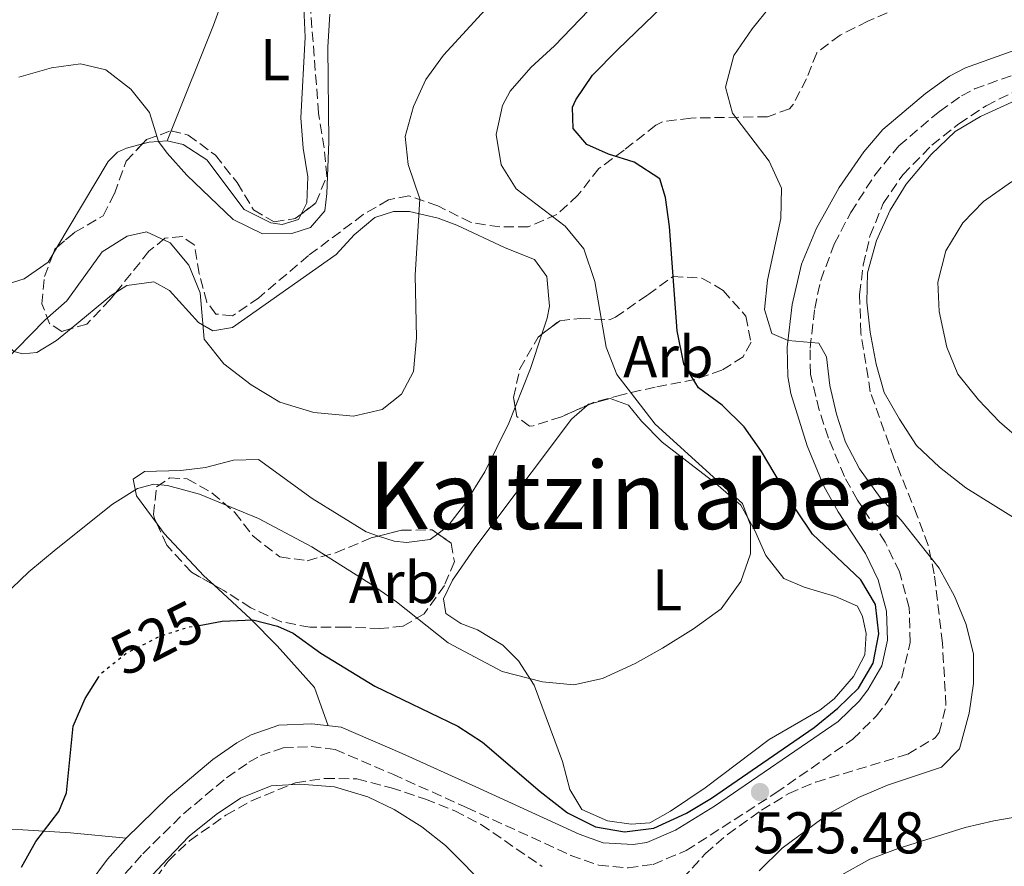
# Model space of a CAD drawing. Units: metres. Extents: x 573411 to 576851, y 4721881 to 4724231.
# Drawn here: x 575385 to 575552, y 4722194 to 4722338 of the extents above; entities that cross this region are included whole.
import ezdxf
from ezdxf.enums import TextEntityAlignment as Align

# ---------------------------------------------------------------- set-up
doc = ezdxf.new("R2010")
doc.units = ezdxf.units.M
doc.header["$MEASUREMENT"] = 0
doc.linetypes.add('DGN Style 3', pattern=[2.435890702152634, 1.739921930109024, -0.6959687720436097])
doc.linetypes.add('DGN Style 5', pattern=[1.217945351076317, 0.5219765790327072, -0.6959687720436097])
for name, color, linetype, lineweight in [('Balsa-alberca', 142, 'Continuous', 0), ('Camino', 7, 'DGN Style 3', 0), ('Cota de curva de nivel directora', 7, 'Continuous', 0), ('Cota de punto acotado terreno', 7, 'Continuous', 0), ('Curva de nivel directora', 30, 'Continuous', 30), ('Curva de nivel directora no vista', 30, 'DGN Style 5', 30), ('Curva de nivel intermedia', 30, 'Continuous', 0), ('Etiqueta de uso rústico', 92, 'Continuous', 0), ('Etiqueta de zona arbolada', 92, 'Continuous', 0), ('Línea de cambio de uso (parcela vista)', 92, 'Continuous', 0), ('Margen derecho', 7, 'Continuous', 0), ('Punto acotado terreno (símbolo)', 7, 'Continuous', 0), ('Texto de rotulación de espacio menor sin especificar', 7, 'Continuous', 0), ('Zona arbolada', 92, 'DGN Style 3', 0)]:
    doc.layers.add(name, color=color, linetype=linetype, lineweight=lineweight)
doc.styles.add('Style-Arial', font='arial.ttf')

# ---------------------------------------------------------------- blocks, each defined once
blk = doc.blocks.new('5PATER')
at = {"layer": 'Balsa-alberca', "linetype": 'Continuous', "lineweight": 0}
h = blk.add_hatch(color=51, dxfattribs=at)
edge = h.paths.add_edge_path()
edge.add_ellipse((0, 0), major_axis=(-0.1095731443231308, -0.1110710700762829), ratio=0.9994222409660317, start_angle=0, end_angle=360)

msp = doc.modelspace()

# ---------------------------------------------------------------- linework, layer by layer
at = {"layer": 'Camino', "color": 7, "linetype": 'DGN Style 3', "lineweight": 0}
msp.add_polyline3d([(575402.5300000008, 4722192.920000001, 528.2599999999949), (575405.5100000004, 4722196.28, 528.029999999999), (575412.4299999983, 4722203.080000003, 527.7799999999987), (575419.7999999999, 4722209.250000001, 527.1199999999955), (575423.5899999986, 4722211.890000001, 527.1199999999955), (575425.550000001, 4722213.010000001, 527.1199999999955), (575429.4299999991, 4722214.330000001, 527.0099999999948), (575434.19, 4722214.550000001, 526.6600000000037), (575438.2899999993, 4722214.060000001, 526.6600000000037), (575448.1299999986, 4722209.83, 526.5399999999937), (575460.659999999, 4722204.17, 525.8200000000071), (575478.420000002, 4722196.01, 525.300000000003), (575483.1900000018, 4722194.34, 524.9900000000052), (575488.1799999987, 4722193.890000001, 524.9900000000052), (575492.4600000011, 4722194.470000002, 524.9900000000052), (575498.0699999993, 4722196.820000002, 524.9900000000052), (575513.3700000013, 4722206.640000001, 525.3899999999995), (575526.4600000004, 4722215.810000001, 525.7500000000002), (575530.4400000013, 4722219.710000002, 525.6199999999953), (575532.2600000009, 4722222.040000001, 525.6000000000059), (575534.8200000001, 4722226.310000002, 525.7400000000054), (575536.2500000006, 4722232.300000003, 525.9100000000036), (575536.1000000008, 4722238.220000001, 526.320000000007), (575534.4299999989, 4722244.310000001, 526.5099999999949), (575532.0100000005, 4722249.359999999, 526.8600000000007), (575527.2699999998, 4722256.550000002, 527.5800000000017), (575525.0399999989, 4722260.580000003, 528.1000000000059), (575522.3200000009, 4722267.130000001, 528.6799999999931), (575520.7699999998, 4722271.869999999, 528.9900000000054), (575519.2499999999, 4722278.01, 529.3999999999943), (575519.1999999986, 4722282.42, 529.5200000000042), (575519.9800000007, 4722289.210000002, 530.9199999999984), (575521.010000001, 4722294.050000002, 531.529999999999), (575523.3200000001, 4722300.189999999, 532.0399999999937), (575526.1400000008, 4722305.590000002, 532.529999999999), (575530.2199999979, 4722311.930000001, 533.1999999999971), (575534.3299999983, 4722316.950000001, 533.4600000000065), (575541.2399999973, 4722322.800000003, 533.6499999999943), (575544.9699999979, 4722325.470000002, 533.4799999999959), (575547.2099999997, 4722326.630000002, 533.3500000000059), (575563.5100000009, 4722332.49, 533.0399999999937)], dxfattribs=at)
at = {"layer": 'Curva de nivel directora', "color": 30, "linetype": 'Continuous', "lineweight": 30, "elevation": 525.0000000000001, "flags": 128}
for points in [[(575415.1399999995, 4722235.199999999), (575419.0099999986, 4722235.940000001), (575424.2799999992, 4722236.16), (575428.479999999, 4722235.080000001), (575431.13, 4722233.869999999), (575435.8699999986, 4722230.480000001), (575445.0199999994, 4722224.840000001), (575459.1799999994, 4722218.010000001), (575463.3799999993, 4722215.300000002), (575473.1899999996, 4722206.880000002), (575477.8799999988, 4722203.260000001), (575482.6599999999, 4722200.86), (575487.5799999996, 4722200.010000001), (575492.5499999983, 4722200.620000001), (575498.1200000006, 4722203.180000001), (575502.3799999986, 4722205.730000001), (575519.9000000003, 4722217.800000001), (575523.9399999992, 4722221.090000001), (575527.4299999983, 4722224.52), (575529.9599999986, 4722228.740000002), (575530.8999999996, 4722233.770000001), (575530.3200000006, 4722238.740000002), (575527.8199999996, 4722242.990000002), (575519.6299999999, 4722250.750000002), (575516.8099999991, 4722254.880000002), (575510.8999999992, 4722264.830000001), (575507.9699999989, 4722269.050000001), (575504.2299999994, 4722272.75), (575500.1999999994, 4722275.710000002), (575497.6600000003, 4722279.800000002), (575496.5400000004, 4722285.41), (575495.2699999985, 4722303.170000001), (575494.5800000001, 4722308.119999999), (575493.5999999989, 4722311.289999999), (575489.229999999, 4722314.17), (575484.8300000002, 4722315.5), (575481.169999999, 4722317.150000002), (575478.8499999989, 4722319.900000001), (575478.6999999991, 4722323.529999999), (575479.3000000004, 4722324.79), (575482.11, 4722328.949999999), (575486.4299999984, 4722333.340000002), (575509.2999999988, 4722355.369999999)], [(575384.8599999995, 4722193.990000002), (575387.2800000003, 4722198.390000002), (575391.1899999996, 4722203.470000001), (575392.4900000005, 4722206.670000002), (575393.6399999993, 4722218.04), (575395.7099999991, 4722222.730000001), (575398.0499999993, 4722226.420000002)]]:
    msp.add_lwpolyline(points, dxfattribs=at)
at = {"layer": 'Curva de nivel directora no vista', "color": 30, "linetype": 'DGN Style 5', "lineweight": 30, "elevation": 525.0000000000003, "flags": 128}
msp.add_lwpolyline([(575415.1399999995, 4722235.199999999), (575413.1599999992, 4722234.820000002), (575408.3899999993, 4722233.310000001), (575402.8099999981, 4722230.500000001), (575398.3800000001, 4722226.949999999), (575398.0499999993, 4722226.420000002)], dxfattribs=at)
at = {"layer": 'Curva de nivel intermedia', "color": 30, "linetype": 'Continuous', "lineweight": 0, "flags": 128}
for points, elevation in [([(575658.7699999998, 4722380.819999998), (575648.2000000018, 4722378.850000001), (575637.7400000012, 4722375.81), (575634.0000000017, 4722372.92), (575630.3899999997, 4722369.46), (575626.6400000014, 4722365.060000001), (575622.8700000006, 4722361.779999999), (575619.4300000007, 4722358.029999999), (575616.27, 4722353.749999999), (575612.8000000011, 4722349.989999999), (575603.6200000012, 4722342.199999999), (575592.290000001, 4722330), (575587.91, 4722325.859999998), (575583.0900000011, 4722322.21), (575578.6900000023, 4722319.820000002), (575573.5900000016, 4722317.970000001), (575562.6900000006, 4722314.92), (575557.9699999999, 4722313.249999999), (575553.4900000006, 4722310.810000001), (575548.7499999999, 4722307.46), (575545.2200000003, 4722303.779999999), (575542.3000000012, 4722299.009999999)], 540.0000000000001), ([(575483.8300000011, 4722226.17), (575489.3699999999, 4722228.730000001), (575494.0599999994, 4722231.33), (575499.35, 4722234.59), (575504.0700000006, 4722238.029999998), (575507.4000000011, 4722242.699999998), (575509.0199999993, 4722247.41), (575509.0500000007, 4722252.289999999), (575507.6600000004, 4722255.949999998), (575492.7899999997, 4722269.5), (575486.2699999998, 4722277.949999999), (575484.4500000003, 4722282.609999999), (575482.5400000014, 4722293.81), (575480.6799999995, 4722299.349999999), (575477.500000001, 4722303.210000001), (575469.1100000002, 4722309.619999999), (575466.5599999998, 4722313.71), (575465.7000000017, 4722318.88), (575466.8200000013, 4722323.819999999), (575468.1300000012, 4722326.27), (575471.6100000015, 4722330.3), (575475.6400000014, 4722333.989999999), (575487.2700000011, 4722346.140000001)], 520), ([(575379.3000000007, 4722277.509999999), (575388.8000000002, 4722287.209999999), (575392.5500000007, 4722290.52), (575398.5900000002, 4722298.850000001), (575402.8500000006, 4722301.51), (575406.1699999997, 4722302.25), (575410.1600000019, 4722300.399999999), (575413.3700000015, 4722296.579999999), (575415.2699999993, 4722291.880000001), (575415.9500000009, 4722283.98), (575419.3300000007, 4722279.789999999), (575423.9599999995, 4722276.220000002), (575428.8600000013, 4722273.220000001), (575434.6600000015, 4722271.500000001), (575441.3899999995, 4722270.869999998), (575446.3200000003, 4722271.999999999), (575449.6100000005, 4722274.59), (575451.6500000012, 4722278.45), (575452.1699999998, 4722284.179999999), (575451.9300000007, 4722294.9), (575452.7199999996, 4722307.919999998), (575450.7500000005, 4722313.720000001), (575450.2400000008, 4722318.539999999), (575451.610000001, 4722323.63), (575453.7400000012, 4722328.240000002), (575456.7200000006, 4722332.359999998), (575464.5100000004, 4722340.829999999)], 515.0000000000001), ([(575384.4200000014, 4722328.63), (575389.9700000014, 4722330.230000001), (575394.9300000012, 4722330.880000001), (575399.2200000006, 4722329.890000001), (575403.4900000021, 4722326.609999999), (575406.6300000002, 4722322.579999999), (575408.1900000004, 4722317.670000001), (575409.67, 4722315.65), (575413.0200000006, 4722311.939999999), (575420.8900000006, 4722304.38), (575425.9100000008, 4722301.949999998), (575430.9199999999, 4722301.98), (575434.1000000006, 4722303.019999999), (575436.5400000014, 4722305.84), (575436.85, 4722308.779999999), (575437.2300000021, 4722317.59), (575437.0599999999, 4722333.75), (575437.3900000007, 4722339.37)], 510), ([(575510.5500000005, 4722193.390000001), (575514.4500000009, 4722197.21), (575522.4800000018, 4722203.199999998), (575527.4700000008, 4722205.849999999), (575532.3600000015, 4722207.960000001), (575541.5800000015, 4722211.019999999), (575544.6700000005, 4722214.15), (575546.290000001, 4722220.230000001), (575547.0199999998, 4722225.3), (575547.0399999998, 4722230.3), (575545.7700000004, 4722235.36), (575543.8200000012, 4722240.159999999), (575541.1600000013, 4722244.949999999), (575534.7300000007, 4722253.13), (575531.1100000018, 4722257.019999999), (575527.6100000016, 4722261.9), (575525.2500000013, 4722266.439999998), (575523.6900000012, 4722271.190000001), (575522.5800000002, 4722276.099999999), (575522.0100000004, 4722280.970000001), (575520.6900000015, 4722283.289999999), (575515.4500000001, 4722283.77), (575512.7000000007, 4722284.939999999), (575511.4500000012, 4722289.050000002), (575511.9699999999, 4722294.039999999), (575514.2200000007, 4722304.57), (575514.3100000002, 4722309.729999999), (575512.2400000002, 4722314.289999999), (575505.9600000016, 4722322.470000001), (575504.7600000014, 4722326.899999999), (575506.2300000021, 4722332.32), (575509.3099999999, 4722336.859999999), (575512.4800000016, 4722340.720000001)], 530.0000000000001), ([(575553.5599999998, 4722324.369999999), (575548.22, 4722321.910000001), (575543.9100000005, 4722319.369999999), (575539.8300000014, 4722315.439999999), (575535.5399999998, 4722310.390000001), (575532.8600000021, 4722305.970000001), (575530.4900000005, 4722300.810000001), (575528.9700000006, 4722295.27), (575528.8800000012, 4722290.27), (575529.4300000012, 4722285.17), (575530.4300000002, 4722279.710000001), (575531.8200000004, 4722274.909999999), (575534.4400000002, 4722270.359999998), (575537.3400000014, 4722265.869999998), (575541.2700000008, 4722262.189999999), (575545.7500000001, 4722258.669999998), (575564.3300000011, 4722247.05)], 535), ([(575542.3000000012, 4722299.009999999), (575540.9800000002, 4722293.67), (575541.2100000004, 4722288.67), (575542.4700000011, 4722282.640000001), (575544.3900000011, 4722278.019999999), (575547.9000000004, 4722273.630000001), (575551.4600000011, 4722269.88), (575555.2499999997, 4722266.619999999), (575560.2400000008, 4722263.349999999), (575568.2300000016, 4722258.960000001), (575576.9100000008, 4722253.26), (575581.2300000014, 4722250.329999999), (575584.8400000011, 4722246.86), (575593.2499999999, 4722237.460000001), (575596.3500000001, 4722233.529999999), (575601.9000000001, 4722223.829999999), (575605.6100000005, 4722219.359999998), (575609.7800000013, 4722215.289999999), (575618.0300000014, 4722208.779999999), (575621.6600000013, 4722205.34), (575625.5000000015, 4722200.819999999), (575630.3700000017, 4722194.17), (575631.6700000004, 4722189.25)], 540.0000000000001), ([(575361.4700000006, 4722192.23), (575361.0400000014, 4722208.34), (575362.4100000015, 4722213.17), (575369.5000000016, 4722222.77), (575374.8700000005, 4722231.9), (575381.7999999997, 4722240.21), (575386.1200000001, 4722244.34), (575390.7500000015, 4722248.189999999), (575400.3499999995, 4722255.869999998), (575404.5899999995, 4722258.53), (575407.4200000014, 4722259.27), (575409.7200000016, 4722259.050000001), (575415.1700000009, 4722257.56), (575425.2300000014, 4722253.409999999), (575434.3300000008, 4722248.59), (575444.6300000005, 4722242.079999999), (575448.740000001, 4722239.23), (575457.560000001, 4722232.230000001), (575466.7499999999, 4722227.369999999), (575473.6100000018, 4722225.57), (575478.9400000006, 4722225.060000001), (575483.8300000011, 4722226.17)], 520), ([(575406.3399999996, 4722191.800000001), (575409.7700000006, 4722195.48), (575413.4200000007, 4722199.279999999), (575418.0000000006, 4722202.99), (575422.1700000014, 4722205.76), (575427.3700000005, 4722207.869999999), (575432.29, 4722208.130000001), (575438.190000001, 4722207.670000001), (575443.8300000003, 4722206.01), (575448.3200000008, 4722203.819999999), (575453.0500000004, 4722200.88), (575457.0700000015, 4722197.680000001)], 530.0000000000001), ([(575562.3200000017, 4722203.96), (575550.4999999999, 4722201.91), (575545.6300000016, 4722200.779999999), (575534.2000000009, 4722197.160000001), (575529.3900000008, 4722195.350000001), (575524.1100000013, 4722192.390000001)], 535), ([(575457.0700000015, 4722197.680000001), (575464.6800000002, 4722190.02)], 530.0000000000001)]:
    msp.add_lwpolyline(points, dxfattribs=dict(at, elevation=elevation))
at = {"layer": 'Línea de cambio de uso (parcela vista)', "color": 92, "linetype": 'Continuous', "lineweight": 0, "extrusion": (-0.5111160574258075, 0.2127602921656612, 0.8327625315292958), "elevation": 711044.9422476946, "flags": 128}
msp.add_lwpolyline([(-4580851.5609402, -1068624.136221424), (-4580833.638343929, -1068623.124716187), (-4580814.233247777, -1068622.844565361)], dxfattribs=at)
at = {"layer": 'Línea de cambio de uso (parcela vista)', "color": 92, "linetype": 'Continuous', "lineweight": 0, "extrusion": (0.002972395979657401, 0.007390108849218443, 0.9999682750734329), "elevation": 37118.33140183595, "flags": 128}
msp.add_lwpolyline([(575406.2813295567, 4722174.136372865), (575405.5832883497, 4722172.400925475)], dxfattribs=at)
at = {"layer": 'Línea de cambio de uso (parcela vista)', "color": 92, "linetype": 'Continuous', "lineweight": 0, "extrusion": (0.1587162174016038, -0.4513438937525033, 0.8781217751007292), "elevation": -2039614.988086061, "flags": 128}
msp.add_lwpolyline([(2109397.191537963, 3744567.554358448), (2109398.382286229, 3744567.454867856), (2109401.303731506, 3744566.514305528)], dxfattribs=at)
at = {"layer": 'Línea de cambio de uso (parcela vista)', "color": 92, "linetype": 'Continuous', "lineweight": 0, "extrusion": (0.04310284861328832, 0.07199939086095936, 0.9964728958466812), "elevation": 365314.2398439062, "flags": 128}
msp.add_lwpolyline([(1931910.918408407, -4331909.876319927), (1931910.918408408, -4331911.146649338)], dxfattribs=at)
at = {"layer": 'Línea de cambio de uso (parcela vista)', "color": 92, "linetype": 'Continuous', "lineweight": 0, "extrusion": (0.04310740375991517, 0.07199848122986961, 0.9964727645257906), "elevation": 365312.5652139122, "flags": 128}
msp.add_lwpolyline([(1932137.589999182, -4331807.286279349), (1932137.589999182, -4331808.921232036)], dxfattribs=at)
at = {"layer": 'Línea de cambio de uso (parcela vista)', "color": 92, "linetype": 'Continuous', "lineweight": 0, "extrusion": (-0.2396150157030378, 0.2894559483751398, 0.9267145721309671), "elevation": 1229498.486882216, "flags": 128}
msp.add_lwpolyline([(-3454494.355943951, -3030818.843471712), (-3454503.290021017, -3030818.843471712), (-3454504.170881047, -3030818.729304923)], dxfattribs=at)
at = {"layer": 'Línea de cambio de uso (parcela vista)', "color": 92, "linetype": 'Continuous', "lineweight": 0, "extrusion": (0.7970655617381842, -0.3407872257585368, 0.4985484500535462), "elevation": -1150346.58465549, "flags": 128}
msp.add_lwpolyline([(4568299.626601274, 662182.0153751452), (4568293.500417048, 662180.941501592), (4568286.44259818, 662180.5662399454)], dxfattribs=at)
at = {"layer": 'Línea de cambio de uso (parcela vista)', "color": 92, "linetype": 'Continuous', "lineweight": 0, "extrusion": (-0.1711916139904883, 0.1931545354719179, 0.9661183968468665), "elevation": 814111.7238680692, "flags": 128}
msp.add_lwpolyline([(-3562854.802498181, -3045377.826656972), (-3562855.105689243, -3045377.826656972), (-3562855.609625965, -3045377.560480339)], dxfattribs=at)
at = {"layer": 'Línea de cambio de uso (parcela vista)', "color": 92, "linetype": 'Continuous', "lineweight": 0}
for points in [[(575432.4900000002, 4722305.284700001, 509.8117000000057), (575433.4800000004, 4722307.189999999, 509.7100000000065), (575433.6600000003, 4722311.619999999, 509.7100000000065), (575432.8200000003, 4722316.550000001, 509.7100000000065), (575432.4299999997, 4722321.720000001, 509.7100000000065), (575433.1900000004, 4722335.449999999, 509.7100000000065), (575432.9400000004, 4722340.449999999, 509.7100000000065), (575429.8200000003, 4722355.17, 509.2599999999948)], [(575409.6399999997, 4722317.76, 509.5599999999977), (575412.3899999997, 4722317.15, 509.5599999999977), (575416.4100000003, 4722314.52, 509.5599999999977), (575422.79, 4722306.100000001, 509.8600000000006), (575427.3399999999, 4722303.779999999, 509.8600000000006), (575429.25, 4722303.5, 509.8600000000006), (575432.0199999996, 4722304.380000001, 509.8600000000006), (575432.4900000002, 4722305.284700001, 509.8117000000057)], [(575390.8771000003, 4722299.603900001, 512.366200000004), (575399.6399999997, 4722314.24, 510.929999999993), (575401.2100000001, 4722315.859999999, 510.6199999999953), (575402.7400000002, 4722316.52, 510.1699999999983), (575405.4577000003, 4722317.257400001, 510.0576000000001)], [(575400.9359999998, 4722291.950200001, 515.4728999999934), (575402.7999999998, 4722293.15, 515.5800000000017), (575407.3700000001, 4722293.76, 515.5800000000017), (575410.0800000001, 4722292.300000001, 515.5800000000017), (575414.9800000004, 4722286.800000001, 515.2700000000041), (575417.4400000004, 4722285.390000001, 514.9700000000012), (575420.8200000003, 4722285.980000001, 514.6699999999983), (575438.4600000001, 4722298.41, 514.5200000000041), (575441.5, 4722301.74, 514.9700000000012), (575445.04, 4722304.720000001, 514.9700000000012), (575448.2100000001, 4722305.76, 514.9700000000012), (575450.9500000002, 4722305.75, 514.9700000000012), (575455.8099999996, 4722304.58, 515.1300000000047), (575458.9900000002, 4722303.42, 515.429999999993), (575467.2599999999, 4722299.550000001, 516.7899999999936), (575472.2599999999, 4722297.529999999, 517.3999999999943), (575474.3399999999, 4722294.67, 517.5500000000029), (575474.7999999998, 4722289.630000001, 517.4100000000036), (575474.3899999997, 4722287.560000001, 517.25), (575473.4861000003, 4722284.803400001, 516.8108999999968)], [(575353.6046000002, 4722301.467399999, 510.3231999999989), (575355.6299999999, 4722301.100000001, 510.7700000000041), (575361.4900000002, 4722298.789999999, 510.929999999993), (575370.7400000002, 4722295.34, 511.9900000000052), (575376.0300000003, 4722293.82, 512.2899999999936), (575381.3200000003, 4722292.99, 512.75), (575385.2800000003, 4722294.24, 512.75), (575389.3899999997, 4722297.119999999, 512.6100000000006)], [(575352.9652000006, 4722293.2511, 510.9247999999934), (575354.1600000003, 4722294.720000001, 510.8699999999953), (575358.0199999996, 4722296.369999999, 511.3300000000018), (575362.4600000001, 4722296.08, 511.6300000000047), (575367.0999999996, 4722294.25, 511.8099999999977), (575372.4900000002, 4722290.949999999, 512.6499999999943), (575376.5, 4722288.109999999, 513.4700000000012), (575380.1200000001, 4722285.369999999, 514.2100000000064), (575383.5700000003, 4722281.850000001, 514.9499999999971), (575385.0999999996, 4722281.460000001, 515.1199999999953), (575387.4900000002, 4722281.689999999, 515.429999999993), (575390.8399999999, 4722283.730000001, 515.429999999993), (575393.3080000002, 4722285.773, 515.429999999993)], [(575481.9977000002, 4722273.0418, 518.5286999999954), (575485.1200000001, 4722273.850000001, 518.9199999999983), (575488.2699999996, 4722272.75, 518.9199999999983), (575490.5, 4722269.99, 518.9199999999983), (575493.9800000004, 4722266.430000001, 519.3699999999953), (575503.1299999999, 4722259.369999999, 519.679999999993), (575507.4100000003, 4722255.689999999, 519.9799999999959), (575509.7999999998, 4722251.380000001, 520.4499999999971), (575511.6600000003, 4722247.09, 521.0500000000029), (575514.7300000004, 4722243.210000001, 521.7700000000041), (575518.2000000002, 4722241.710000001, 522.1100000000006), (575523.5499999998, 4722240.140000001, 522.4100000000036), (575527.2999999998, 4722238.5, 523.6300000000047), (575528.1200000001, 4722236.720000001, 523.779999999999), (575528.7599999999, 4722233.84, 523.779999999999), (575528.5099999999, 4722230.199999999, 523.779999999999), (575526.6200000001, 4722226.5, 523.6300000000047), (575523.2999999998, 4722222.699999999, 523.4400000000023), (575520.8799999999, 4722220.75, 523.320000000007), (575512.25, 4722215.74, 522.570000000007), (575501.3499999996, 4722207.539999999, 522.5599999999977), (575495.4400000004, 4722203.529999999, 522.8699999999953), (575491.8799999999, 4722201.539999999, 522.8699999999953), (575488.7000000002, 4722201.350000001, 523.0200000000041), (575484.6600000003, 4722201.890000001, 523.1699999999983), (575480.3099999996, 4722203.82, 523.0200000000041), (575478.2699999996, 4722207.220000001, 522.8699999999953), (575477.0099999999, 4722211.980000001, 522.5599999999977), (575472.2000000002, 4722225.01, 520.7400000000052), (575469.5499999998, 4722229.180000001, 520.1000000000058), (575466.8399999999, 4722231.850000001, 519.679999999993), (575462.54, 4722234.42, 519.679999999993), (575459.7199999997, 4722235.539999999, 519.8300000000017), (575457.1600000003, 4722237.24, 519.679999999993), (575456.7300000004, 4722239.720000001, 519.529999999999), (575458.2699999996, 4722242.930000001, 519.529999999999), (575461.9800000004, 4722248.26, 518.4600000000064), (575464.9699999997, 4722252.26, 518.2299999999959), (575478.5499999998, 4722270.33, 518.4600000000064), (575481.2231000002, 4722272.698899999, 518.4600000000064)], [(575468.9674000005, 4722272.3969, 515.5546999999933), (575467.8899999997, 4722269.680000001, 515.4199999999983), (575463.7999999998, 4722261.390000001, 515.5800000000017), (575460.3399999999, 4722255.82, 515.5800000000017), (575457.5099999999, 4722252.100000001, 515.8800000000047), (575455.7542000003, 4722250.8147, 515.9661000000051)], [(575445.6723999997, 4722250.422900001, 516.2685999999958), (575443.5899999999, 4722251.119999999, 516.3300000000017), (575434.3499999996, 4722256.850000001, 516.4900000000052), (575425.2000000002, 4722263.449999999, 517.1000000000058), (575420.9800000004, 4722263.34, 517.3999999999943), (575416.1699999999, 4722262.100000001, 517.9900000000052), (575411.9900000002, 4722261.58, 518.3099999999977), (575405.7800000003, 4722261.439999999, 518.7700000000041), (575403.9000000004, 4722260.119999999, 519.529999999999), (575404.4400000004, 4722257.289999999, 519.9799999999959), (575407.9422000004, 4722252.494000001, 520.6567000000068)], [(575407.9422000004, 4722252.494000001, 520.6567000000068), (575409.1500000004, 4722250.84, 520.8899999999994), (575415.9199999999, 4722243.67, 522.5399999999936), (575417.6074000001, 4722242.110200001, 522.9713999999949)], [(575455.7542000003, 4722250.8147, 515.9661000000051), (575454.4500000002, 4722249.859999999, 516.029999999999), (575450.4299999997, 4722249.310000001, 516.1900000000023), (575448.3399999999, 4722249.529999999, 516.1900000000023), (575445.6723999997, 4722250.422900001, 516.2685999999958)], [(575417.6074000001, 4722242.110200001, 522.9713999999949), (575423.8600000005, 4722236.33, 524.570000000007), (575428.3799999999, 4722231.720000001, 525.6100000000006), (575434.7800000003, 4722224.640000001, 526.3399999999965), (575437.0700000003, 4722218.109999999, 526.6600000000036)], [(575402.7000000002, 4722198.949999999, 528.029999999999), (575393.1799999997, 4722199.859999999, 525.8999999999943), (575385.0599999996, 4722200.350000001, 524.6900000000023), (575377.0499999998, 4722200.59, 523.0200000000041), (575372.5999999996, 4722201.619999999, 522.5599999999977), (575369.1399999997, 4722204.060000001, 521.6499999999943), (575365.4600000001, 4722207.050000001, 521.0399999999936), (575363.3300000001, 4722210.25, 520.7400000000052), (575361.8399999999, 4722214.109999999, 520.4400000000023), (575360.1299999999, 4722218.82, 518.4600000000064), (575357.75, 4722221.77, 517.1000000000058), (575352.8099999996, 4722222.5, 516.6699999999983), (575347.4400000004, 4722222.279999999, 514.9700000000012), (575342.4800000004, 4722222.59, 514.1900000000023), (575339.1500000004, 4722224.9, 513), (575335.7800000003, 4722227.390000001, 512.2400000000052), (575323.2300000004, 4722231.550000001, 510.2599999999948), (575319.4500000002, 4722234.880000001, 510.4199999999983), (575319.3579000002, 4722235.443, 510.4199999999983)]]:
    msp.add_polyline3d(points, dxfattribs=at)
at = {"layer": 'Margen derecho', "color": 7, "linetype": 'Continuous', "lineweight": 0}
for points in [[(575562.0500000012, 4722336.080000003, 533.0399999999937), (575545.6600000008, 4722330.189999999, 533.3500000000059), (575542.9400000004, 4722328.790000001, 533.4799999999959), (575538.859999999, 4722325.86, 533.6499999999943), (575531.5900000002, 4722319.710000001, 533.4600000000065), (575528.3400000003, 4722315.92, 533.3500000000059), (575524.1499999971, 4722309.840000001, 532.7400000000054), (575520.3099999992, 4722302.869999999, 532.1300000000048), (575517.7600000012, 4722296.760000001, 531.679999999993), (575516.1600000008, 4722289.869999999, 530.9199999999984), (575515.3200000003, 4722282.620000001, 529.5200000000042), (575515.3799999985, 4722277.62, 529.3999999999943), (575515.9400000017, 4722274.699999999, 529.2299999999959), (575518.6799999998, 4722265.810000002, 528.6799999999931), (575521.5499999998, 4722258.900000001, 528.1000000000059), (575523.9599999993, 4722254.550000002, 527.5800000000017), (575528.6299999986, 4722247.45, 526.8600000000007), (575530.7800000011, 4722242.950000001, 526.5099999999949), (575532.2399999985, 4722237.650000001, 526.320000000007), (575532.3700000005, 4722232.670000001, 525.9100000000036), (575531.4299999992, 4722228.320000002, 525.7500000000002), (575529.0500000011, 4722224.210000001, 525.6000000000059), (575527.5500000012, 4722222.300000002, 525.6199999999953), (575523.9999999995, 4722218.820000002, 525.7500000000002), (575502.8999999972, 4722204.4, 525.1499999999943), (575496.2800000011, 4722200.280000002, 524.9900000000052), (575491.3900000005, 4722198.220000001, 524.9900000000052), (575489.0500000003, 4722197.84, 524.9900000000052), (575483.9699999974, 4722198.170000001, 524.9900000000052), (575479.8700000005, 4722199.600000001, 525.300000000003), (575462.2699999984, 4722207.690000001, 525.8200000000071), (575449.690000001, 4722213.380000002, 526.5399999999937), (575439.3099999985, 4722217.840000001, 526.6600000000037), (575434.3299999986, 4722218.439999999, 526.6600000000037), (575428.6999999981, 4722218.170000002, 527.0099999999948), (575423.9599999995, 4722216.550000001, 527.1199999999955), (575421.5199999987, 4722215.17, 527.1199999999955), (575417.4400000018, 4722212.330000001, 527.1199999999955), (575409.8299999988, 4722205.949999999, 527.7799999999987)], [(575409.8299999988, 4722205.949999999, 527.7799999999987), (575402.6999999986, 4722198.949999999, 528.029999999999), (575399.5300000012, 4722195.37, 528.2599999999949), (575393.239999997, 4722186.970000001, 528.6000000000058)]]:
    msp.add_polyline3d(points, dxfattribs=at)
at = {"layer": 'Zona arbolada', "color": 92, "linetype": 'DGN Style 3', "lineweight": 0, "extrusion": (-0.04001741948095321, 0.04702277237039456, 0.9980919121086431), "elevation": 199546.5237136817, "flags": 128}
msp.add_lwpolyline([(-3498713.996020586, -3217197.387670756), (-3498714.72617636, -3217197.79417661), (-3498715.195085328, -3217197.794176609)], dxfattribs=at)
at = {"layer": 'Zona arbolada', "color": 92, "linetype": 'DGN Style 3', "lineweight": 0, "extrusion": (-0.2034291904748731, -0.09005405313768385, 0.9749393991301271), "elevation": -541816.2787257163, "flags": 128}
msp.add_lwpolyline([(-4085140.662318017, 2376784.251348921), (-4085140.662318017, 2376783.382470069)], dxfattribs=at)
at = {"layer": 'Zona arbolada', "color": 92, "linetype": 'DGN Style 3', "lineweight": 0}
for points in [[(575534.5899999999, 4722340.560000001, 534.25), (575529.0499999998, 4722338.15, 534.25), (575524.2999999998, 4722335.789999999, 534.25), (575520.3200000003, 4722332.77, 534.25), (575518.5800000001, 4722328.350000001, 534.25), (575516.3200000003, 4722323.949999999, 534.1199999999953), (575515.6699999999, 4722323.230000001, 534.1000000000058), (575511.9500000002, 4722321.890000001, 534.1000000000058), (575498.8700000001, 4722321.66, 531.9700000000012), (575494.0499999998, 4722321.02, 530.6300000000047), (575492.9100000003, 4722320.430000001, 530.3000000000029), (575487.5, 4722316.180000001, 528.779999999999), (575483.2100000001, 4722313.039999999, 527.7200000000012), (575479.6399999997, 4722308.51, 527.570000000007), (575476.0800000001, 4722305.199999999, 526.429999999993), (575471.1900000004, 4722303.140000001, 525.4700000000012), (575466.3300000001, 4722303.100000001, 525.1399999999994), (575461.4500000002, 4722303.880000001, 524.3399999999965), (575455.7800000003, 4722306.689999999, 523.4700000000012), (575450.8300000001, 4722308.41, 522.5599999999977), (575447.3600000005, 4722307.720000001, 522.1000000000058), (575443.0800000001, 4722305.210000001, 521.4400000000023), (575433.75, 4722298.230000001, 520.1300000000047), (575425.29, 4722291.050000001, 519.9799999999959), (575420.8099999996, 4722287.949999999, 519.9799999999959), (575417.9600000001, 4722288.26, 519.820000000007), (575416.4400000004, 4722290.279999999, 519.3699999999953), (575415.1299999999, 4722295.140000001, 519.2200000000012), (575414.29, 4722300.050000001, 518.9100000000036), (575412.2599999999, 4722301.470000001, 518.9100000000036), (575409.2800000003, 4722301.180000001, 518.9100000000036), (575406.5700000003, 4722298.949999999, 518.9100000000036), (575399.9699999997, 4722290.75, 518.9100000000036), (575395.9900000002, 4722286.560000001, 518.7599999999948), (575391.7300000004, 4722285.310000001, 518.6100000000006), (575389.6200000001, 4722286.630000001, 518.4600000000064), (575388.3300000001, 4722289.99, 518.3099999999977), (575388.7699999996, 4722294.630000001, 517.6999999999971), (575390.5199999996, 4722299.300000001, 517.5500000000029), (575393.9400000004, 4722302.210000001, 517.5500000000029), (575398.7800000003, 4722305.02, 517.0899999999965), (575400.6699999999, 4722308.77, 516.7899999999936), (575402.6799999997, 4722314.32, 516.4799999999959), (575406.1600000003, 4722318, 516.4799999999959), (575410.3200000003, 4722319.5, 516.6399999999994), (575413.2699999996, 4722318.75, 516.6399999999994), (575417.8899999997, 4722315.33, 516.7899999999936), (575421.5899999999, 4722310.65, 516.7899999999936), (575424.3899999997, 4722306.01, 516.7899999999936), (575427.9000000004, 4722303.970000001, 516.7899999999936), (575431.4800000004, 4722304.52, 516.9400000000023), (575435.0199999996, 4722307.199999999, 516.9400000000023), (575436.8499999996, 4722311.76, 516.7899999999936), (575436.4400000004, 4722316.58, 516.3300000000017), (575435.4600000001, 4722322.49, 516.179999999993), (575434.1299999999, 4722339.74, 515.8800000000047)], [(575534.5899999999, 4722340.560000001, 534.25), (575529.0499999998, 4722338.15, 534.25), (575524.2999999998, 4722335.789999999, 534.25), (575520.3200000003, 4722332.77, 534.25), (575518.5800000001, 4722328.350000001, 534.25), (575516.3200000003, 4722323.949999999, 534.1199999999953), (575515.6699999999, 4722323.230000001, 534.1000000000058), (575511.9500000002, 4722321.890000001, 534.1000000000058), (575498.8700000001, 4722321.66, 531.9700000000012), (575494.0499999998, 4722321.02, 530.6300000000047), (575492.9100000003, 4722320.430000001, 530.3000000000029), (575487.5, 4722316.180000001, 528.779999999999), (575483.2100000001, 4722313.039999999, 527.7200000000012), (575479.6399999997, 4722308.51, 527.570000000007), (575476.0800000001, 4722305.199999999, 526.429999999993), (575471.1900000004, 4722303.140000001, 525.4700000000012), (575466.3300000001, 4722303.100000001, 525.1399999999994), (575461.4500000002, 4722303.880000001, 524.3399999999965), (575455.7800000003, 4722306.689999999, 523.4700000000012), (575450.8300000001, 4722308.41, 522.5599999999977), (575447.3600000005, 4722307.720000001, 522.1000000000058), (575443.0800000001, 4722305.210000001, 521.4400000000023), (575433.75, 4722298.230000001, 520.1300000000047), (575425.29, 4722291.050000001, 519.9799999999959), (575420.8099999996, 4722287.949999999, 519.9799999999959), (575417.9600000001, 4722288.26, 519.820000000007), (575416.4400000004, 4722290.279999999, 519.3699999999953), (575415.1299999999, 4722295.140000001, 519.2200000000012), (575414.29, 4722300.050000001, 518.9100000000036), (575412.2599999999, 4722301.470000001, 518.9100000000036), (575409.2800000003, 4722301.180000001, 518.9100000000036), (575406.5700000003, 4722298.949999999, 518.9100000000036), (575400.9359999998, 4722291.950200001, 518.9100000000036)], [(575432.4900000002, 4722305.284700001, 516.9400000000023), (575435.0199999996, 4722307.199999999, 516.9400000000023), (575436.8499999996, 4722311.76, 516.7899999999936), (575436.4400000004, 4722316.58, 516.3300000000017), (575435.4600000001, 4722322.49, 516.179999999993), (575434.1299999999, 4722339.74, 515.8800000000047)], [(575497.4500000002, 4722192.07, 531.7200000000012), (575501.3799999999, 4722196.300000001, 532.0200000000041), (575505.1399999997, 4722199.59, 532.0200000000041), (575510.9299999997, 4722203.699999999, 532.0200000000041), (575515.5700000003, 4722206.550000001, 532.0200000000041), (575520.1600000003, 4722208.51, 532.320000000007), (575535.8600000005, 4722213.24, 532.6300000000047), (575540.4900000002, 4722216.039999999, 532.6300000000047), (575541.2000000002, 4722216.949999999, 532.6300000000047), (575542.3399999999, 4722221.550000001, 532.6300000000047), (575541.75, 4722232.199999999, 532.6300000000047), (575540.3399999999, 4722244.01, 532.6300000000047), (575539.2999999998, 4722248.880000001, 533.179999999993), (575537.4500000002, 4722253.880000001, 534.1100000000006), (575533.4800000004, 4722263.720000001, 534.8699999999953), (575529.4600000001, 4722275.01, 535.6699999999983), (575527.8300000001, 4722285.039999999, 536.8800000000047), (575527.6399999997, 4722291.609999999, 537.4900000000052), (575528.25, 4722296.57, 537.4900000000052), (575529.4000000004, 4722301.560000001, 537.4900000000052), (575531.6399999997, 4722307.08, 537.4900000000052), (575534.9699999997, 4722311.980000001, 537.779999999999), (575539.9400000004, 4722317.060000001, 537.7899999999936), (575544.5599999996, 4722320.699999999, 537.7899999999936), (575549.2000000002, 4722323.75, 538.1000000000058), (575554.4400000004, 4722326.41, 538.3999999999943)], [(575497.4500000002, 4722192.07, 531.7200000000012), (575501.3799999999, 4722196.300000001, 532.0200000000041), (575505.1399999997, 4722199.59, 532.0200000000041), (575510.9299999997, 4722203.699999999, 532.0200000000041), (575515.5700000003, 4722206.550000001, 532.0200000000041), (575520.1600000003, 4722208.51, 532.320000000007), (575535.8600000005, 4722213.24, 532.6300000000047), (575540.4900000002, 4722216.039999999, 532.6300000000047), (575541.2000000002, 4722216.949999999, 532.6300000000047), (575542.3399999999, 4722221.550000001, 532.6300000000047), (575541.75, 4722232.199999999, 532.6300000000047), (575540.3399999999, 4722244.01, 532.6300000000047), (575539.2999999998, 4722248.880000001, 533.179999999993), (575537.4500000002, 4722253.880000001, 534.1100000000006), (575533.4800000004, 4722263.720000001, 534.8699999999953), (575529.4600000001, 4722275.01, 535.6699999999983), (575527.8300000001, 4722285.039999999, 536.8800000000047), (575527.6399999997, 4722291.609999999, 537.4900000000052), (575528.25, 4722296.57, 537.4900000000052), (575529.4000000004, 4722301.560000001, 537.4900000000052), (575531.6399999997, 4722307.08, 537.4900000000052), (575534.9699999997, 4722311.980000001, 537.779999999999), (575539.9400000004, 4722317.060000001, 537.7899999999936), (575544.5599999996, 4722320.699999999, 537.7899999999936), (575549.2000000002, 4722323.75, 538.1000000000058), (575554.4400000004, 4722326.41, 538.3999999999943)], [(575405.4577000003, 4722317.257400001, 516.4799999999959), (575406.1600000003, 4722318, 516.4799999999959), (575410.3200000003, 4722319.5, 516.6399999999994), (575410.3380000005, 4722319.4954, 516.6399999999994)], [(575410.3380000005, 4722319.4954, 516.6399999999994), (575413.2699999996, 4722318.75, 516.6399999999994), (575417.8899999997, 4722315.33, 516.7899999999936), (575421.5899999999, 4722310.65, 516.7899999999936), (575424.3899999997, 4722306.01, 516.7899999999936), (575427.9000000004, 4722303.970000001, 516.7899999999936), (575431.4800000004, 4722304.52, 516.9400000000023), (575432.4900000002, 4722305.284700001, 516.9400000000023)], [(575390.8771000003, 4722299.603900001, 517.5500000000029), (575393.9400000004, 4722302.210000001, 517.5500000000029), (575398.7800000003, 4722305.02, 517.0899999999965), (575400.6699999999, 4722308.77, 516.7899999999936), (575402.6799999997, 4722314.32, 516.4799999999959), (575405.4577000003, 4722317.257400001, 516.4799999999959)], [(575393.3080000002, 4722285.773, 518.665599999993), (575391.7300000004, 4722285.310000001, 518.6100000000006), (575389.6200000001, 4722286.630000001, 518.4600000000064), (575388.3300000001, 4722289.99, 518.3099999999977), (575388.7699999996, 4722294.630000001, 517.6999999999971), (575390.2269000001, 4722298.5178, 517.5751000000018)], [(575473.4861000003, 4722284.803400001, 525.5179999999964), (575476.5499999998, 4722287.119999999, 525.8999999999943), (575480.0300000003, 4722287.51, 526.0500000000029), (575485.0499999998, 4722287.300000001, 526.1499999999943), (575486.0499999998, 4722287.699999999, 526.1999999999971), (575491.5700000003, 4722291.550000001, 527.8699999999953), (575495.8099999996, 4722294.65, 529.6999999999971), (575500.7800000003, 4722294.390000001, 530.1499999999943), (575504.4000000004, 4722292.279999999, 530.3000000000029), (575508.2400000002, 4722287.9, 530.4499999999971), (575509.1399999997, 4722283.480000001, 530.4499999999971), (575507.7800000003, 4722280.980000001, 530.3000000000029), (575504.1799999997, 4722278.689999999, 529.5399999999936), (575499.5700000003, 4722277.09, 528.4700000000012), (575492.7800000003, 4722275.800000001, 527.8699999999953), (575487.1200000001, 4722274.52, 526.6600000000036), (575482.3099999996, 4722273.180000001, 526.6600000000036), (575481.9977000002, 4722273.0418, 526.5820999999996)], [(575400.9359999998, 4722291.950200001, 518.9100000000036), (575399.9699999997, 4722290.75, 518.9100000000036), (575395.9900000002, 4722286.560000001, 518.7599999999948), (575393.3080000002, 4722285.773, 518.665599999993)], [(575468.9674000005, 4722272.3969, 524.9900000000052), (575468.6699999999, 4722274.02, 524.9900000000052), (575469.7400000002, 4722278.9, 525.1300000000047), (575472.8600000005, 4722284.33, 525.4400000000023), (575473.4861000003, 4722284.803400001, 525.5179999999964)], [(575481.2231000002, 4722272.698899999, 526.3888000000006), (575476.8200000003, 4722270.75, 525.2899999999936), (575472.0300000003, 4722269.210000001, 524.9900000000052), (575471.4199999999, 4722269.130000001, 524.9900000000052), (575469.2599999999, 4722270.800000001, 524.9900000000052), (575468.9674000005, 4722272.3969, 524.9900000000052)], [(575407.9422000004, 4722252.494000001, 525.0100999999995), (575407.5199999996, 4722253.42, 524.8999999999943), (575407.3300000001, 4722254.08, 524.8300000000017), (575407.8700000001, 4722258.810000001, 524.679999999993), (575410.0899999999, 4722260.33, 524.529999999999), (575413.0700000003, 4722260.180000001, 523.6199999999953), (575417.29, 4722257.789999999, 522.8600000000006), (575421.2100000001, 4722254.460000001, 522.8600000000006), (575424.2999999998, 4722250.380000001, 522.8600000000006), (575428.8799999999, 4722246.859999999, 522.8600000000006), (575433.5199999996, 4722246.220000001, 522.8600000000006), (575438.3300000001, 4722247.560000001, 522.8600000000006), (575444.4100000003, 4722250.100000001, 522.7100000000064), (575445.6723999997, 4722250.422900001, 522.7100000000064)], [(575417.6074000001, 4722242.110200001, 526.4909999999945), (575413.79, 4722244.26, 526.0500000000029), (575409.5899999999, 4722248.880000001, 525.4400000000023), (575407.9422000004, 4722252.494000001, 525.0100999999995)], [(575455.7542000003, 4722250.8147, 522.7541999999958), (575458.0599999996, 4722249.199999999, 522.8600000000006), (575458.5999999996, 4722246.07, 522.8600000000006), (575456.9100000003, 4722242.01, 523.1600000000036), (575453.4500000002, 4722237.189999999, 524.0800000000017), (575449.8399999999, 4722235.050000001, 524.2299999999959), (575445.9199999999, 4722234.65, 524.529999999999), (575440.04, 4722234.92, 527.1100000000006), (575433.9699999997, 4722234.880000001, 527.2599999999948), (575429.0800000001, 4722235.82, 526.8300000000017), (575423.9100000003, 4722238.189999999, 526.8099999999977), (575419.3300000001, 4722241.140000001, 526.6900000000023), (575417.6074000001, 4722242.110200001, 526.4909999999945)], [(575445.6723999997, 4722250.422900001, 522.7100000000064), (575449.5700000003, 4722251.42, 522.7100000000064), (575454.79, 4722251.49, 522.7100000000064), (575455.7542000003, 4722250.8147, 522.7541999999958)], [(575406.3200000003, 4722190.130000001, 532.6300000000047), (575409.8300000001, 4722195.050000001, 532.6300000000047), (575413.4699999997, 4722198.480000001, 532.6300000000047), (575419.6799999997, 4722202.850000001, 532.0200000000041), (575424.0199999996, 4722205.310000001, 532.0399999999936), (575431.5499999998, 4722208.390000001, 531.7200000000012), (575436.4900000002, 4722209.130000001, 531.7299999999959), (575442, 4722209.029999999, 531.4400000000023), (575447.8099999996, 4722207.529999999, 531.4199999999983), (575453.6799999997, 4722205.600000001, 531.4199999999983), (575458.6799999997, 4722203.58, 531.4199999999983), (575463.1200000001, 4722201.279999999, 531.4199999999983), (575473.54, 4722194.130000001, 531.4199999999983)], [(575406.3200000003, 4722190.130000001, 532.6300000000047), (575409.8300000001, 4722195.050000001, 532.6300000000047), (575413.4699999997, 4722198.480000001, 532.6300000000047), (575419.6799999997, 4722202.850000001, 532.0200000000041), (575424.0199999996, 4722205.310000001, 532.0399999999936), (575431.5499999998, 4722208.390000001, 531.7200000000012), (575436.4900000002, 4722209.130000001, 531.7299999999959), (575442, 4722209.029999999, 531.4400000000023), (575447.8099999996, 4722207.529999999, 531.4199999999983), (575453.6799999997, 4722205.600000001, 531.4199999999983), (575458.6799999997, 4722203.58, 531.4199999999983), (575463.1200000001, 4722201.279999999, 531.4199999999983), (575473.54, 4722194.130000001, 531.4199999999983)]]:
    msp.add_polyline3d(points, dxfattribs=at)
for points in [[(575508.2400000002, 4722287.9, 530.4499999999971), (575509.1399999997, 4722283.480000001, 530.4499999999971), (575507.7800000003, 4722280.980000001, 530.3000000000029), (575504.1799999997, 4722278.689999999, 529.5399999999936), (575499.5700000003, 4722277.09, 528.4700000000012), (575492.7800000003, 4722275.800000001, 527.8699999999953), (575487.1200000001, 4722274.52, 526.6600000000036), (575482.3099999996, 4722273.180000001, 526.6600000000036), (575476.8200000003, 4722270.75, 525.2899999999936), (575472.0300000003, 4722269.210000001, 524.9900000000052), (575471.4199999999, 4722269.130000001, 524.9900000000052), (575469.2599999999, 4722270.800000001, 524.9900000000052), (575468.6699999999, 4722274.02, 524.9900000000052), (575469.7400000002, 4722278.9, 525.1300000000047), (575472.8600000005, 4722284.33, 525.4400000000023), (575476.5499999998, 4722287.119999999, 525.8999999999943), (575480.0300000003, 4722287.51, 526.0500000000029), (575485.0499999998, 4722287.300000001, 526.1499999999943), (575486.0499999998, 4722287.699999999, 526.1999999999971), (575491.5700000003, 4722291.550000001, 527.8699999999953), (575495.8099999996, 4722294.65, 529.6999999999971), (575500.7800000003, 4722294.390000001, 530.1499999999943), (575504.4000000004, 4722292.279999999, 530.3000000000029)], [(575428.8799999999, 4722246.859999999, 522.8600000000006), (575433.5199999996, 4722246.220000001, 522.8600000000006), (575438.3300000001, 4722247.560000001, 522.8600000000006), (575444.4100000003, 4722250.100000001, 522.7100000000064), (575449.5700000003, 4722251.42, 522.7100000000064), (575454.79, 4722251.49, 522.7100000000064), (575458.0599999996, 4722249.199999999, 522.8600000000006), (575458.5999999996, 4722246.07, 522.8600000000006), (575456.9100000003, 4722242.01, 523.1600000000036), (575453.4500000002, 4722237.189999999, 524.0800000000017), (575449.8399999999, 4722235.050000001, 524.2299999999959), (575445.9199999999, 4722234.65, 524.529999999999), (575440.04, 4722234.92, 527.1100000000006), (575433.9699999997, 4722234.880000001, 527.2599999999948), (575429.0800000001, 4722235.82, 526.8300000000017), (575423.9100000003, 4722238.189999999, 526.8099999999977), (575419.3300000001, 4722241.140000001, 526.6900000000023), (575413.79, 4722244.26, 526.0500000000029), (575409.5899999999, 4722248.880000001, 525.4400000000023), (575407.5199999996, 4722253.42, 524.8999999999943), (575407.3300000001, 4722254.08, 524.8300000000017), (575407.8700000001, 4722258.810000001, 524.679999999993), (575410.0899999999, 4722260.33, 524.529999999999), (575413.0700000003, 4722260.180000001, 523.6199999999953), (575417.29, 4722257.789999999, 522.8600000000006), (575421.2100000001, 4722254.460000001, 522.8600000000006), (575424.2999999998, 4722250.380000001, 522.8600000000006)]]:
    msp.add_polyline3d(points, close=True, dxfattribs=at)

# ---------------------------------------------------------------- block references
at = {"layer": 'Punto acotado terreno (símbolo)', "color": 7, "linetype": 'Continuous', "lineweight": 0, "xscale": 10, "yscale": 10, "zscale": 10}
msp.add_blockref('5PATER', (575510.6700000013, 4722206.800000001, 525.4799999999959), dxfattribs=at)

# ---------------------------------------------------------------- texts
at = {"layer": 'Cota de curva de nivel directora', "color": 7, "linetype": 'Continuous', "lineweight": 0, "style": 'Style-Arial'}
msp.add_text('525', height=7.000000000000002, rotation=26.78251, dxfattribs=at).set_placement((575407.8951863168, 4722233.064104307, 525), align=Align.MIDDLE_CENTER)
at = {"layer": 'Cota de punto acotado terreno', "color": 7, "linetype": 'Continuous', "lineweight": 0, "style": 'Style-Arial'}
msp.add_text('525.48', height=7.000000000000002, dxfattribs=at).set_placement((575509.5200000004, 4722196.349999999, 525.4799999999959))
at = {"layer": 'Etiqueta de uso rústico', "color": 92, "linetype": 'Continuous', "lineweight": 0, "style": 'Style-Arial'}
for p in [(575428.0614203805, 4722331.61001, 509.5899999999965), (575494.8414203787, 4722241.260009999, 519.8000000000029)]:
    msp.add_text('L', height=7.000000000000002, dxfattribs=at).set_placement(p, align=Align.MIDDLE_CENTER)
at = {"layer": 'Etiqueta de zona arbolada', "color": 92, "linetype": 'Continuous', "lineweight": 0, "style": 'Style-Arial'}
for p in [(575495.063508087, 4722281.000010001, 522.7100000000064), (575448.3235080871, 4722242.510010001, 519.6999999999971)]:
    msp.add_text('Arb', height=7.000000000000002, dxfattribs=at).set_placement(p, align=Align.MIDDLE_CENTER)
at = {"layer": 'Texto de rotulación de espacio menor sin especificar', "color": 7, "linetype": 'Continuous', "lineweight": 0, "style": 'Style-Arial'}
msp.add_text('Kaltzinlabea', height=11.5, dxfattribs=at).set_placement((575489.6038150155, 4722257.370010001, 516.7299999999959), align=Align.MIDDLE_CENTER)

doc.saveas('drawing.dxf')
